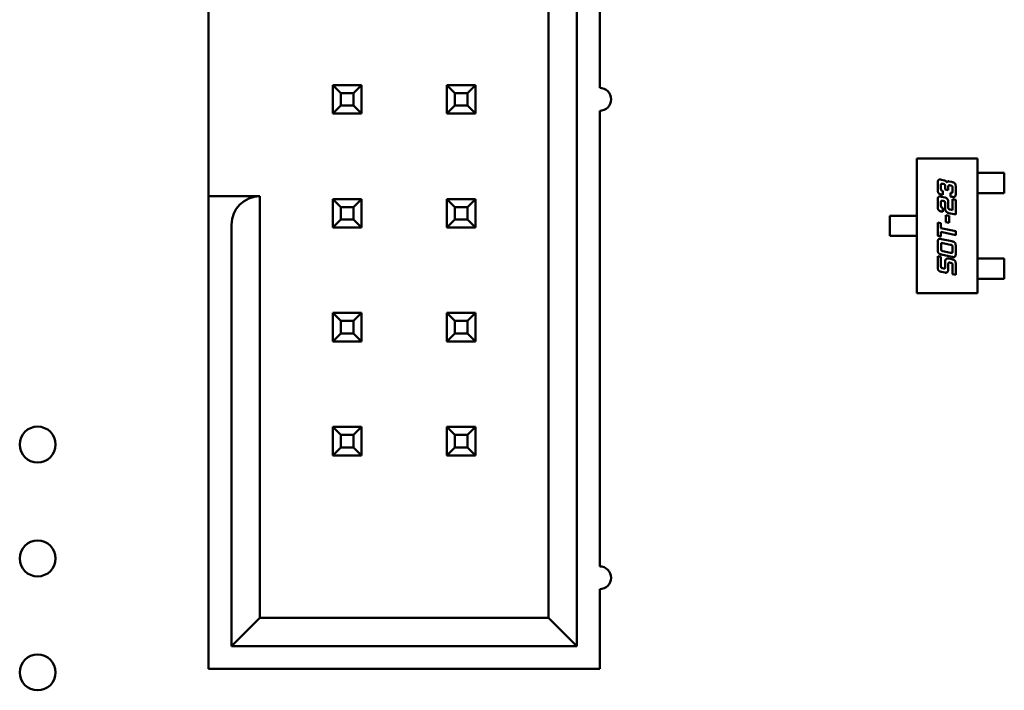
# Model space of a CAD drawing. Units: inches. Extents: x 2 to 86, y 1 to 67.
# Drawn here: x 46.5 to 47.3, y 15.6 to 16.2 of the extents above; entities that cross this region are included whole.
import ezdxf

# ---------------------------------------------------------------- set-up
doc = ezdxf.new("R2010")
doc.units = ezdxf.units.IN
doc.header["$LTSCALE"] = 4
doc.header["$MEASUREMENT"] = 0
doc.layers.add('Visible (ANSI)', color=7, linetype='Continuous', lineweight=50)

msp = doc.modelspace()

# ---------------------------------------------------------------- linework, layer by layer
at = {"layer": 'Visible (ANSI)'}
for p, q in [((46.96492, 15.63239), (46.96492, 16.59239)), ((46.93992, 16.56739), (46.93992, 15.65739)), ((46.98492, 16.12239), (46.98492, 16.52239)), ((46.64192, 16.02739), (46.64192, 16.19639)), ((46.75092, 16.12489), (46.75092, 16.09989)), ((46.75792, 16.11789), (46.75092, 16.12489)), ((46.77592, 16.12489), (46.75092, 16.12489)), ((46.76892, 16.11789), (46.77592, 16.12489)), ((46.77592, 16.09989), (46.77592, 16.12489)), ((46.85092, 16.12489), (46.85092, 16.09989)), ((46.85792, 16.11789), (46.85092, 16.12489)), ((46.87592, 16.12489), (46.85092, 16.12489)), ((46.86892, 16.11789), (46.87592, 16.12489)), ((46.87592, 16.09989), (46.87592, 16.12489)), ((46.75792, 16.10689), (46.75792, 16.11789)), ((46.75792, 16.11789), (46.76892, 16.11789)), ((46.76892, 16.11789), (46.76892, 16.10689)), ((46.85792, 16.10689), (46.85792, 16.11789)), ((46.85792, 16.11789), (46.86892, 16.11789)), ((46.86892, 16.11789), (46.86892, 16.10689)), ((46.75792, 16.10689), (46.75092, 16.09989)), ((46.75092, 16.09989), (46.77592, 16.09989)), ((46.76892, 16.10689), (46.75792, 16.10689)), ((46.76892, 16.10689), (46.77592, 16.09989)), ((46.85792, 16.10689), (46.85092, 16.09989)), ((46.85092, 16.09989), (46.87592, 16.09989)), ((46.86892, 16.10689), (46.85792, 16.10689)), ((46.86892, 16.10689), (46.87592, 16.09989)), ((46.98492, 15.70239), (46.98492, 16.10239)), ((47.26305, 16.06044), (47.3162, 16.06044)), ((47.26305, 15.94233), (47.26305, 16.06044)), ((47.3162, 16.06044), (47.3162, 15.94233)), ((47.3162, 16.04784), (47.31871, 16.04784)), ((47.31871, 16.04784), (47.32058, 16.04784)), ((47.32058, 16.04784), (47.32757, 16.04784)), ((47.32943, 16.04784), (47.32757, 16.04784)), ((47.33982, 16.04784), (47.32943, 16.04784)), ((47.33982, 16.03012), (47.33982, 16.04784)), ((47.2814, 16.03342), (47.2814, 16.03862)), ((47.28476, 16.0418), (47.28737, 16.04126)), ((47.28624, 16.03816), (47.2859, 16.03823)), ((47.29125, 16.04041), (47.29388, 16.03988)), ((47.28425, 16.03677), (47.28425, 16.03409)), ((47.2859, 16.03191), (47.2859, 16.02856)), ((47.28789, 16.03329), (47.28789, 16.03598)), ((47.29072, 16.03271), (47.28789, 16.03329)), ((47.29072, 16.03603), (47.29072, 16.03271)), ((47.29275, 16.03677), (47.29237, 16.03684)), ((47.29275, 16.02709), (47.29275, 16.03046)), ((47.2944, 16.03191), (47.2944, 16.03461)), ((47.29723, 16.03524), (47.29723, 16.03004)), ((47.3162, 16.03012), (47.31871, 16.03012)), ((47.32058, 16.03012), (47.31871, 16.03012)), ((47.32058, 16.03012), (47.32757, 16.03012)), ((47.32757, 16.03012), (47.32943, 16.03012)), ((47.32943, 16.03012), (47.33982, 16.03012)), ((46.64192, 16.02739), (46.64192, 16.00239)), ((46.68692, 16.02739), (46.64192, 16.02739)), ((46.68692, 15.65739), (46.68692, 16.02739)), ((46.77592, 16.02489), (46.75092, 16.02489)), ((46.75092, 16.02489), (46.75092, 15.99989)), ((46.75792, 16.01789), (46.75092, 16.02489)), ((46.76892, 16.01789), (46.77592, 16.02489)), ((46.77592, 15.99989), (46.77592, 16.02489)), ((46.87592, 16.02489), (46.85092, 16.02489)), ((46.85092, 16.02489), (46.85092, 15.99989)), ((46.85792, 16.01789), (46.85092, 16.02489)), ((46.86892, 16.01789), (46.87592, 16.02489)), ((46.87592, 15.99989), (46.87592, 16.02489)), ((47.2814, 16.0185), (47.2814, 16.0237)), ((47.28425, 16.02182), (47.28425, 16.01914)), ((47.2859, 16.02856), (47.28476, 16.02879)), ((47.28476, 16.02691), (47.28789, 16.02624)), ((47.28624, 16.02321), (47.2859, 16.02331)), ((47.28789, 16.01648), (47.28789, 16.02107)), ((47.29072, 16.0219), (47.29072, 16.01712)), ((47.29388, 16.02686), (47.29275, 16.02709)), ((47.2944, 16.02487), (47.29723, 16.02424)), ((47.2944, 16.01517), (47.2944, 16.02487)), ((47.29723, 16.02424), (47.29723, 16.01123)), ((46.75792, 16.00689), (46.75792, 16.01789)), ((46.75792, 16.01789), (46.76892, 16.01789)), ((46.76892, 16.01789), (46.76892, 16.00689)), ((46.85792, 16.00689), (46.85792, 16.01789)), ((46.85792, 16.01789), (46.86892, 16.01789)), ((46.86892, 16.01789), (46.86892, 16.00689)), ((47.2859, 16.01365), (47.28476, 16.01389)), ((47.2859, 16.017), (47.2859, 16.01365)), ((47.29723, 16.01123), (47.29125, 16.01252)), ((47.29237, 16.01562), (47.2944, 16.01517)), ((46.75792, 16.00689), (46.75092, 15.99989)), ((46.76892, 16.00689), (46.75792, 16.00689)), ((46.76892, 16.00689), (46.77592, 15.99989)), ((46.85792, 16.00689), (46.85092, 15.99989)), ((46.86892, 16.00689), (46.85792, 16.00689)), ((46.86892, 16.00689), (46.87592, 15.99989)), ((47.23943, 16.01024), (47.24924, 16.01024)), ((47.23943, 15.99253), (47.23943, 16.01024)), ((47.25109, 16.01024), (47.24924, 16.01024)), ((47.25109, 16.01024), (47.25865, 16.01024)), ((47.25865, 16.01024), (47.2605, 16.01024)), ((47.26305, 16.01024), (47.2605, 16.01024)), ((47.2814, 16.00433), (47.28425, 16.00373)), ((47.2814, 15.9926), (47.2814, 16.00433)), ((47.28425, 16.00373), (47.28425, 15.99938)), ((47.28845, 16.01079), (47.29132, 16.01017)), ((47.28845, 16.00465), (47.28845, 16.01079)), ((47.29132, 16.00404), (47.28845, 16.00465)), ((47.29132, 16.01017), (47.29132, 16.00404)), ((46.64192, 16.00239), (46.64192, 15.61239)), ((46.66192, 16.00239), (46.66192, 15.63239)), ((46.75092, 15.99989), (46.77592, 15.99989)), ((46.85092, 15.99989), (46.87592, 15.99989)), ((47.28425, 15.99938), (47.29723, 15.99661)), ((47.28425, 15.996), (47.28425, 15.992)), ((47.29723, 15.99323), (47.28425, 15.996)), ((47.29723, 15.99661), (47.29723, 15.99323)), ((47.24924, 15.99253), (47.23943, 15.99253)), ((47.24924, 15.99253), (47.25109, 15.99253)), ((47.25109, 15.99253), (47.25865, 15.99253)), ((47.2605, 15.99253), (47.25865, 15.99253)), ((47.26305, 15.99253), (47.2605, 15.99253)), ((47.28425, 15.992), (47.2814, 15.9926)), ((47.28145, 15.98071), (47.28145, 15.98656)), ((47.2848, 15.98976), (47.29388, 15.98781)), ((47.29275, 15.98473), (47.28595, 15.98616)), ((47.2843, 15.98471), (47.2843, 15.98138)), ((47.28595, 15.97921), (47.29275, 15.97776)), ((47.2944, 15.97923), (47.2944, 15.98256)), ((47.29723, 15.98321), (47.29723, 15.97736)), ((47.2814, 15.97467), (47.28425, 15.97407)), ((47.2814, 15.96555), (47.2814, 15.97467)), ((47.28425, 15.97407), (47.28425, 15.96624)), ((47.29388, 15.97416), (47.2848, 15.97608)), ((47.28789, 15.96545), (47.28789, 15.97004)), ((47.29125, 15.97257), (47.29388, 15.97201)), ((47.29275, 15.96892), (47.29237, 15.969)), ((47.3162, 15.97264), (47.31871, 15.97264)), ((47.31871, 15.97264), (47.32058, 15.97264)), ((47.32058, 15.97264), (47.32757, 15.97264)), ((47.32943, 15.97264), (47.32757, 15.97264)), ((47.32943, 15.97264), (47.33982, 15.97264)), ((47.33982, 15.97264), (47.33982, 15.95493)), ((47.28789, 15.96027), (47.28476, 15.96094)), ((47.2859, 15.96407), (47.28624, 15.964)), ((47.29072, 15.96819), (47.29072, 15.9634)), ((47.2944, 15.95889), (47.2944, 15.96676)), ((47.29723, 15.9674), (47.29723, 15.95827)), ((47.29723, 15.95827), (47.2944, 15.95889)), ((47.3162, 15.95493), (47.31871, 15.95493)), ((47.32058, 15.95493), (47.31871, 15.95493)), ((47.32058, 15.95493), (47.32757, 15.95493)), ((47.32757, 15.95493), (47.32943, 15.95493)), ((47.33982, 15.95493), (47.32943, 15.95493)), ((47.3162, 15.94233), (47.26305, 15.94233)), ((46.77592, 15.92489), (46.75092, 15.92489)), ((46.75092, 15.92489), (46.75092, 15.89989)), ((46.75792, 15.91789), (46.75092, 15.92489)), ((46.75792, 15.90689), (46.75792, 15.91789)), ((46.75792, 15.91789), (46.76892, 15.91789)), ((46.76892, 15.91789), (46.77592, 15.92489)), ((46.76892, 15.91789), (46.76892, 15.90689)), ((46.77592, 15.89989), (46.77592, 15.92489)), ((46.87592, 15.92489), (46.85092, 15.92489)), ((46.85092, 15.92489), (46.85092, 15.89989)), ((46.85792, 15.91789), (46.85092, 15.92489)), ((46.85792, 15.90689), (46.85792, 15.91789)), ((46.85792, 15.91789), (46.86892, 15.91789)), ((46.86892, 15.91789), (46.87592, 15.92489)), ((46.86892, 15.91789), (46.86892, 15.90689)), ((46.87592, 15.89989), (46.87592, 15.92489)), ((46.75792, 15.90689), (46.75092, 15.89989)), ((46.75092, 15.89989), (46.77592, 15.89989)), ((46.76892, 15.90689), (46.75792, 15.90689)), ((46.76892, 15.90689), (46.77592, 15.89989)), ((46.85792, 15.90689), (46.85092, 15.89989)), ((46.85092, 15.89989), (46.87592, 15.89989)), ((46.86892, 15.90689), (46.85792, 15.90689)), ((46.86892, 15.90689), (46.87592, 15.89989)), ((46.77592, 15.82489), (46.75092, 15.82489)), ((46.75092, 15.82489), (46.75092, 15.79989)), ((46.75792, 15.81789), (46.75092, 15.82489)), ((46.76892, 15.81789), (46.77592, 15.82489)), ((46.77592, 15.79989), (46.77592, 15.82489)), ((46.87592, 15.82489), (46.85092, 15.82489)), ((46.85092, 15.82489), (46.85092, 15.79989)), ((46.85792, 15.81789), (46.85092, 15.82489)), ((46.86892, 15.81789), (46.87592, 15.82489)), ((46.87592, 15.79989), (46.87592, 15.82489)), ((46.75792, 15.80689), (46.75792, 15.81789)), ((46.75792, 15.81789), (46.76892, 15.81789)), ((46.76892, 15.81789), (46.76892, 15.80689)), ((46.85792, 15.80689), (46.85792, 15.81789)), ((46.85792, 15.81789), (46.86892, 15.81789)), ((46.86892, 15.81789), (46.86892, 15.80689)), ((46.75792, 15.80689), (46.75092, 15.79989)), ((46.76892, 15.80689), (46.75792, 15.80689)), ((46.76892, 15.80689), (46.77592, 15.79989)), ((46.85792, 15.80689), (46.85092, 15.79989)), ((46.86892, 15.80689), (46.85792, 15.80689)), ((46.86892, 15.80689), (46.87592, 15.79989)), ((46.75092, 15.79989), (46.77592, 15.79989)), ((46.85092, 15.79989), (46.87592, 15.79989)), ((46.98492, 15.61239), (46.98492, 15.68239)), ((46.68692, 15.65739), (46.66192, 15.63239)), ((46.93992, 15.65739), (46.68692, 15.65739)), ((46.96492, 15.63239), (46.93992, 15.65739)), ((46.66192, 15.63239), (46.96492, 15.63239)), ((46.64192, 15.61239), (46.98492, 15.61239))]:
    msp.add_line(p, q, dxfattribs=at)
for centre in [(46.49192, 15.80939), (46.49192, 15.70939), (46.49192, 15.60939)]:
    msp.add_circle(centre, 0.01575, dxfattribs=at)
for centre, radius, start, end in [((46.98492, 16.11239), 0.01, 270, 90), ((46.68692, 16.00239), 0.025, 90, 180), ((46.98492, 15.69239), 0.01, 270, 90)]:
    msp.add_arc(centre, radius, start, end, dxfattribs=at)
for points in [[(47.2814, 16.03862), (47.2814, 16.04051), (47.28215, 16.04199), (47.28325, 16.04199)], [(47.28325, 16.04199), (47.28385, 16.04199), (47.28476, 16.0418)], [(47.28498, 16.03835), (47.28444, 16.03835), (47.2843, 16.03778)], [(47.2859, 16.03823), (47.28528, 16.03835), (47.28498, 16.03835)], [(47.28789, 16.03598), (47.28789, 16.03714), (47.2874, 16.03791), (47.28624, 16.03816)], [(47.28737, 16.04126), (47.28799, 16.04111), (47.2891, 16.04008), (47.28932, 16.03951)], [(47.28932, 16.03951), (47.28986, 16.04046), (47.2909, 16.04046)], [(47.2909, 16.04046), (47.29107, 16.04046), (47.29125, 16.04041)], [(47.29388, 16.03988), (47.29595, 16.03943), (47.29723, 16.03761), (47.29723, 16.03524)], [(47.28476, 16.02879), (47.28267, 16.02923), (47.2814, 16.03106), (47.2814, 16.03342)], [(47.2843, 16.03778), (47.28425, 16.03756), (47.28425, 16.03677)], [(47.28425, 16.03409), (47.28425, 16.03296), (47.28463, 16.03248)], [(47.28463, 16.03248), (47.28495, 16.03211), (47.2859, 16.03191)], [(47.29147, 16.03696), (47.29072, 16.03696), (47.29072, 16.03603)], [(47.29237, 16.03684), (47.29175, 16.03696), (47.29147, 16.03696)], [(47.2944, 16.03461), (47.2944, 16.03576), (47.29388, 16.03653), (47.29275, 16.03677)], [(47.29275, 16.03046), (47.29332, 16.03034), (47.2936, 16.03034)], [(47.2936, 16.03034), (47.29407, 16.03034), (47.2944, 16.03101), (47.2944, 16.03191)], [(47.29723, 16.03004), (47.29723, 16.02814), (47.29649, 16.02666), (47.29538, 16.02666)], [(47.2814, 16.0237), (47.2814, 16.02562), (47.28175, 16.02632)], [(47.28175, 16.02632), (47.28215, 16.0271), (47.28325, 16.0271)], [(47.28325, 16.0271), (47.28382, 16.0271), (47.28476, 16.02691)], [(47.2843, 16.02287), (47.28425, 16.02262), (47.28425, 16.02182)], [(47.28498, 16.02344), (47.28444, 16.02344), (47.2843, 16.02287)], [(47.2859, 16.02331), (47.28528, 16.02344), (47.28498, 16.02344)], [(47.28767, 16.02254), (47.2874, 16.02299), (47.28624, 16.02321)], [(47.28789, 16.02107), (47.28789, 16.02222), (47.28767, 16.02254)], [(47.28789, 16.02624), (47.289, 16.02599), (47.28979, 16.02501)], [(47.28979, 16.02501), (47.29072, 16.0238), (47.29072, 16.0219)], [(47.29538, 16.02666), (47.29479, 16.02666), (47.29388, 16.02686)], [(47.28202, 16.01527), (47.2814, 16.01614), (47.2814, 16.0185)], [(47.28476, 16.01389), (47.28267, 16.01434), (47.28202, 16.01527)], [(47.28425, 16.01914), (47.28425, 16.01734), (47.2859, 16.017)], [(47.28927, 16.01345), (47.28789, 16.01457), (47.28789, 16.01648)], [(47.29125, 16.01252), (47.2901, 16.01277), (47.28927, 16.01345)], [(47.29072, 16.01712), (47.29072, 16.01639), (47.29142, 16.01582), (47.29237, 16.01562)], [(47.28145, 15.98656), (47.28145, 15.98845), (47.28222, 15.98996), (47.2833, 15.98996)], [(47.2833, 15.98996), (47.2839, 15.98996), (47.2848, 15.98976)], [(47.28505, 15.98631), (47.28452, 15.98631), (47.28437, 15.98574)], [(47.28595, 15.98616), (47.28535, 15.98631), (47.28505, 15.98631)], [(47.29388, 15.98781), (47.29595, 15.98739), (47.29723, 15.98556), (47.29723, 15.98321)], [(47.2848, 15.97608), (47.28274, 15.97653), (47.28145, 15.97835), (47.28145, 15.98071)], [(47.28437, 15.98574), (47.2843, 15.98549), (47.2843, 15.98471)], [(47.2843, 15.98138), (47.2843, 15.98021), (47.28452, 15.97988)], [(47.28452, 15.97988), (47.2848, 15.97946), (47.28595, 15.97921)], [(47.2944, 15.98256), (47.2944, 15.98371), (47.29388, 15.98448), (47.29275, 15.98473)], [(47.29275, 15.97776), (47.29334, 15.97763), (47.29363, 15.97763)], [(47.29363, 15.97763), (47.2942, 15.97763), (47.29432, 15.9782)], [(47.29432, 15.9782), (47.2944, 15.97844), (47.2944, 15.97923)], [(47.28789, 15.97004), (47.28789, 15.97267), (47.29035, 15.97267)], [(47.29035, 15.97267), (47.2908, 15.97267), (47.29125, 15.97257)], [(47.29147, 15.96912), (47.29072, 15.96912), (47.29072, 15.96819)], [(47.29237, 15.969), (47.29175, 15.96912), (47.29147, 15.96912)], [(47.29417, 15.96824), (47.29388, 15.96867), (47.29275, 15.96892)], [(47.29538, 15.97396), (47.29479, 15.97396), (47.29388, 15.97416)], [(47.29388, 15.97201), (47.29595, 15.97157), (47.29723, 15.96977), (47.29723, 15.9674)], [(47.29687, 15.97475), (47.29647, 15.97396), (47.29538, 15.97396)], [(47.29723, 15.97736), (47.29723, 15.97546), (47.29687, 15.97475)], [(47.28476, 15.96094), (47.28267, 15.96139), (47.2814, 15.96321), (47.2814, 15.96555)], [(47.28425, 15.96624), (47.28425, 15.96509), (47.28447, 15.96474)], [(47.28447, 15.96474), (47.28476, 15.96432), (47.2859, 15.96407)], [(47.28624, 15.964), (47.28685, 15.96387), (47.28715, 15.96387)], [(47.28715, 15.96387), (47.2877, 15.96387), (47.28785, 15.96444)], [(47.28785, 15.96444), (47.28789, 15.96467), (47.28789, 15.96545)], [(47.2884, 15.96022), (47.28816, 15.96022), (47.28789, 15.96027)], [(47.28998, 15.96092), (47.28937, 15.96022), (47.2884, 15.96022)], [(47.29072, 15.9634), (47.29072, 15.96175), (47.28998, 15.96092)], [(47.2944, 15.96676), (47.2944, 15.96792), (47.29417, 15.96824)]]:
    msp.add_open_spline(points, degree=2, dxfattribs=at)

doc.saveas('drawing.dxf')
